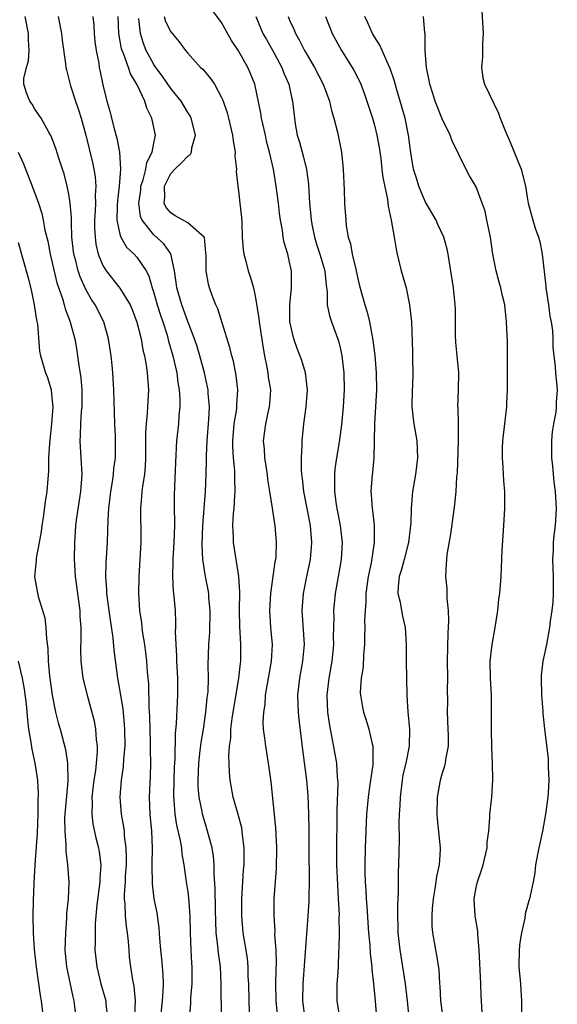
# Model space of a CAD drawing. Units: inches. Extents: x 2616000 to 2619000, y 1506000 to 1509000.
# Drawn here: x 2616837 to 2616901, y 1506675 to 1506791 of the extents above; entities that cross this region are included whole.
import ezdxf

# ---------------------------------------------------------------- set-up
doc = ezdxf.new("R2010")
doc.units = ezdxf.units.IN
doc.header["$MEASUREMENT"] = 0
doc.layers.add('LD26161506_2ft', color=254, linetype='Continuous')

msp = doc.modelspace()

# ---------------------------------------------------------------- linework, layer by layer
at = {"layer": 'LD26161506_2ft'}
for points, elevation in [([(2616870.86, 1506672.86), (2616870.58, 1506675), (2616870.59, 1506677), (2616871.21, 1506685), (2616871.3, 1506686.7), (2616871.3, 1506687.3), (2616871.34, 1506689), (2616871.34, 1506690.66), (2616871.32, 1506691.32), (2616871.3, 1506695.3), (2616871.27, 1506697), (2616871.18, 1506699.18), (2616871.02, 1506701), (2616870.56, 1506704.56), (2616870.45, 1506705.55), (2616870.14, 1506708.14), (2616870.06, 1506709), (2616869.99, 1506711), (2616870.21, 1506713), (2616870.58, 1506715), (2616870.75, 1506717), (2616870.5, 1506721), (2616870.63, 1506723), (2616871.03, 1506725), (2616871.46, 1506727), (2616871.64, 1506729), (2616871.46, 1506731), (2616870.69, 1506735), (2616870.53, 1506736.53), (2616870.46, 1506737), (2616870.41, 1506737.59), (2616870.4, 1506739), (2616870.48, 1506740.47), (2616870.47, 1506741), (2616870.67, 1506743), (2616870.97, 1506745), (2616871.13, 1506747), (2616870.88, 1506749), (2616870.44, 1506750.44), (2616869.88, 1506751.88), (2616869.5, 1506753), (2616869.05, 1506755), (2616869.02, 1506757), (2616869.23, 1506759), (2616869.22, 1506761), (2616869, 1506762.06), (2616868.78, 1506763), (2616868.37, 1506764.37), (2616868.26, 1506765), (2616868.17, 1506765.83), (2616867.94, 1506767), (2616867.82, 1506767.82), (2616867.69, 1506769), (2616867.43, 1506771), (2616867.09, 1506773), (2616866.64, 1506775), (2616866.29, 1506776.29), (2616866.16, 1506777), (2616865.71, 1506779), (2616865.62, 1506779.62), (2616864.89, 1506783), (2616864.37, 1506784.37), (2616864.1, 1506785), (2616863, 1506786.96), (2616862.17, 1506788.17), (2616861, 1506790.27), (2616859.83, 1506791.83)], 7790), ([(2616850.76, 1506673.24), (2616850.83, 1506675), (2616850.7, 1506676.7), (2616850.53, 1506677.47), (2616850.29, 1506679), (2616850.15, 1506680.15), (2616850.08, 1506681), (2616850.01, 1506681.99), (2616849.91, 1506683), (2616849.78, 1506683.78), (2616849.67, 1506685), (2616849.63, 1506686.37), (2616849.55, 1506687), (2616849.53, 1506687.53), (2616849.65, 1506689), (2616849.67, 1506689.67), (2616849.77, 1506691), (2616849.8, 1506691.8), (2616849.76, 1506693), (2616849.56, 1506694.44), (2616849.53, 1506695), (2616849.48, 1506695.48), (2616849.19, 1506697), (2616849.02, 1506699), (2616849.19, 1506701), (2616849.43, 1506702.57), (2616849.47, 1506703.47), (2616849.62, 1506705), (2616849.6, 1506707), (2616849.56, 1506707.56), (2616849.38, 1506709.38), (2616849, 1506711.67), (2616848.76, 1506713), (2616848.33, 1506716.33), (2616848.22, 1506717.78), (2616847.9, 1506719.9), (2616847.76, 1506721), (2616847.54, 1506722.46), (2616847.48, 1506723), (2616847.47, 1506723.47), (2616847.34, 1506725), (2616847.38, 1506726.62), (2616847.53, 1506729), (2616847.59, 1506730.41), (2616847.62, 1506731.62), (2616847.72, 1506733), (2616847.95, 1506735), (2616848.14, 1506736.14), (2616848.25, 1506737), (2616848.29, 1506737.71), (2616848.48, 1506739), (2616848.5, 1506740.5), (2616848.47, 1506741.53), (2616848.41, 1506743), (2616848.31, 1506747), (2616848.17, 1506749), (2616848.09, 1506749.91), (2616847.97, 1506751), (2616847.68, 1506753), (2616847.13, 1506755), (2616846.11, 1506757), (2616845.66, 1506757.66), (2616845, 1506758.81), (2616844.31, 1506760.31), (2616844.09, 1506761), (2616843.81, 1506762.19), (2616843.59, 1506763), (2616843.36, 1506765), (2616843.29, 1506766.71), (2616843.3, 1506767.3), (2616843.16, 1506769), (2616843, 1506770.07), (2616842.81, 1506771), (2616842.44, 1506772.44), (2616842.23, 1506773), (2616841.83, 1506774.17), (2616841.44, 1506775.44), (2616840.91, 1506776.91), (2616840.64, 1506777.36), (2616839.71, 1506779), (2616839, 1506780.07), (2616838.68, 1506780.68), (2616838.39, 1506781), (2616838, 1506782), (2616837.7, 1506783), (2616837.68, 1506783.68), (2616838, 1506785), (2616838.23, 1506785.77), (2616838.3, 1506787), (2616838.24, 1506788.24), (2616838.24, 1506789), (2616837.85, 1506791)], 7778), ([(2616841.72, 1506791), (2616842.13, 1506789), (2616842.22, 1506788.22), (2616842.6, 1506785.4), (2616842.64, 1506785), (2616842.7, 1506784.7), (2616843.17, 1506782.83), (2616843.77, 1506781), (2616844.1, 1506780.1), (2616844.45, 1506779), (2616845, 1506777), (2616845.78, 1506773.78), (2616845.94, 1506773), (2616846.1, 1506772.1), (2616846.18, 1506771), (2616846.11, 1506769.89), (2616846.13, 1506769), (2616846.11, 1506768.11), (2616846.03, 1506767), (2616846.03, 1506766.03), (2616846.09, 1506765), (2616846.18, 1506764.18), (2616846.46, 1506763), (2616847, 1506761.66), (2616847.4, 1506761), (2616849, 1506758.96), (2616850.21, 1506757), (2616850.45, 1506756.45), (2616851.02, 1506754.98), (2616851.5, 1506753), (2616851.71, 1506751.71), (2616851.9, 1506751), (2616852.1, 1506749.9), (2616852.23, 1506749), (2616852.37, 1506747), (2616852.29, 1506745.71), (2616852.23, 1506744.23), (2616852.1, 1506743), (2616852.04, 1506741.96), (2616852.04, 1506739), (2616851.99, 1506738.01), (2616851.89, 1506737), (2616851.66, 1506735.66), (2616851.59, 1506735), (2616851.57, 1506734.43), (2616851.43, 1506733), (2616851.44, 1506731.44), (2616851.46, 1506731), (2616851.47, 1506729), (2616851.22, 1506725), (2616851.21, 1506723), (2616851.33, 1506721), (2616851.55, 1506719.55), (2616851.59, 1506719), (2616851.68, 1506718.32), (2616851.91, 1506717), (2616852.04, 1506716.04), (2616852.16, 1506715), (2616852.23, 1506713.77), (2616852.36, 1506712.35), (2616852.41, 1506709.59), (2616852.49, 1506708.49), (2616852.57, 1506705.43), (2616852.56, 1506704.56), (2616852.61, 1506703), (2616852.58, 1506701.42), (2616852.46, 1506699), (2616852.53, 1506697), (2616852.73, 1506695), (2616852.82, 1506693), (2616852.77, 1506691), (2616852.79, 1506688.79), (2616853.02, 1506687.02), (2616853.35, 1506685.35), (2616853.59, 1506683.59), (2616853.66, 1506682.34), (2616853.78, 1506681), (2616853.92, 1506679.92), (2616854.08, 1506678.08), (2616854.1, 1506677), (2616854.07, 1506676.07), (2616853.98, 1506675), (2616853.62, 1506671.62)], 7780), ([(2616845.8, 1506791), (2616845.92, 1506789.92), (2616845.97, 1506789), (2616846.06, 1506788.06), (2616846.22, 1506787), (2616846.52, 1506785.48), (2616846.58, 1506785), (2616846.65, 1506784.65), (2616847, 1506782.94), (2616847.47, 1506781), (2616847.82, 1506779.82), (2616848.01, 1506779), (2616848.38, 1506777.63), (2616848.65, 1506776.65), (2616848.97, 1506775), (2616849.08, 1506773), (2616848.93, 1506771), (2616848.71, 1506769.29), (2616848.67, 1506768.67), (2616848.64, 1506767), (2616849, 1506765.36), (2616849.12, 1506765), (2616849.8, 1506763.8), (2616850.68, 1506763), (2616851, 1506762.64), (2616852.1, 1506761), (2616852.42, 1506760.42), (2616852.81, 1506759), (2616853, 1506758.44), (2616853.41, 1506757), (2616853.78, 1506755.78), (2616854.06, 1506755), (2616854.56, 1506753.44), (2616854.74, 1506752.74), (2616855.25, 1506751), (2616855.71, 1506749), (2616855.85, 1506747.85), (2616856.01, 1506747), (2616856.08, 1506745.92), (2616856.08, 1506745), (2616855.97, 1506743.97), (2616855.91, 1506743), (2616855.68, 1506741), (2616855.54, 1506738.46), (2616855.4, 1506734.6), (2616855.4, 1506733), (2616855.44, 1506731.44), (2616855.44, 1506731), (2616855.38, 1506729), (2616855.24, 1506727), (2616855.25, 1506726.75), (2616855.19, 1506725), (2616855.29, 1506723.29), (2616855.38, 1506722.62), (2616855.51, 1506721), (2616855.57, 1506719.57), (2616855.56, 1506719), (2616855.53, 1506718.47), (2616855.58, 1506717), (2616855.66, 1506715.66), (2616855.67, 1506715), (2616855.78, 1506713), (2616855.8, 1506711), (2616855.76, 1506710.24), (2616855.65, 1506707.65), (2616855.52, 1506706.48), (2616855.48, 1506703.48), (2616855.42, 1506702.58), (2616855.32, 1506699.32), (2616855.33, 1506699), (2616855.37, 1506698.63), (2616855.47, 1506697), (2616855.69, 1506695.69), (2616856.12, 1506693.88), (2616856.26, 1506693), (2616856.31, 1506692.31), (2616856.55, 1506691), (2616856.82, 1506689), (2616857, 1506687.83), (2616857.09, 1506687.09), (2616857.24, 1506685), (2616857.27, 1506683), (2616857.35, 1506681), (2616857.44, 1506679.44), (2616857.47, 1506679), (2616857.48, 1506678.52), (2616857.47, 1506677), (2616857.32, 1506675.32), (2616857.31, 1506674.69), (2616857.17, 1506673)], 7782), ([(2616860.99, 1506672.99), (2616860.96, 1506677.04), (2616860.85, 1506679), (2616860.61, 1506680.61), (2616860.55, 1506681.45), (2616860.37, 1506683), (2616860.28, 1506685.72), (2616860.25, 1506688.25), (2616860.11, 1506689.89), (2616860.1, 1506691), (2616860.03, 1506692.03), (2616859.87, 1506693), (2616859.45, 1506694.55), (2616859.35, 1506695), (2616859, 1506696.08), (2616858.74, 1506697), (2616858.7, 1506697.3), (2616858.35, 1506699), (2616858.24, 1506700.24), (2616858.23, 1506701), (2616858.3, 1506703), (2616858.48, 1506704.48), (2616858.58, 1506705.42), (2616858.85, 1506707), (2616859.15, 1506709), (2616859.31, 1506710.69), (2616859.4, 1506711.4), (2616859.43, 1506713), (2616859.4, 1506714.6), (2616859.47, 1506717), (2616859.59, 1506718.41), (2616859.65, 1506721), (2616859.5, 1506722.5), (2616859.48, 1506723), (2616859.41, 1506723.41), (2616859.08, 1506725), (2616858.77, 1506727), (2616858.7, 1506728.7), (2616858.79, 1506731), (2616859.08, 1506735), (2616859.17, 1506737), (2616859.21, 1506738.79), (2616859.2, 1506739.2), (2616859.29, 1506741), (2616859.5, 1506743.5), (2616859.56, 1506745), (2616859.42, 1506746.58), (2616859.41, 1506747), (2616859.34, 1506747.34), (2616858.97, 1506749), (2616858.43, 1506751), (2616858.1, 1506752.1), (2616857.79, 1506753), (2616857, 1506755.04), (2616856.29, 1506757), (2616855.71, 1506759), (2616855.65, 1506759.65), (2616855.45, 1506761), (2616855.02, 1506763.02), (2616854.2, 1506764.2), (2616853, 1506765.27), (2616851.63, 1506767), (2616851.44, 1506767.44), (2616851.24, 1506769), (2616851.46, 1506770.54), (2616851.49, 1506771), (2616851.75, 1506771.75), (2616852.06, 1506773), (2616852.2, 1506773.8), (2616852.82, 1506775), (2616853, 1506776.05), (2616853.2, 1506777), (2616852.77, 1506779), (2616852.18, 1506780.18), (2616851.93, 1506781), (2616851.05, 1506782.95), (2616850.25, 1506784.25), (2616850.02, 1506785), (2616849.47, 1506786.53), (2616849.26, 1506787), (2616849.2, 1506787.2), (2616848.88, 1506789), (2616848.82, 1506791)], 7784), ([(2616864.3, 1506673.7), (2616864.23, 1506675), (2616864.19, 1506677), (2616864.14, 1506677.86), (2616864.12, 1506679), (2616864.03, 1506680.03), (2616863.53, 1506683), (2616863.38, 1506685), (2616863.39, 1506687), (2616863.49, 1506689), (2616863.59, 1506690.41), (2616863.65, 1506691), (2616863.67, 1506693), (2616863.47, 1506694.53), (2616863.42, 1506695), (2616863.36, 1506695.36), (2616862.94, 1506696.94), (2616862.36, 1506699), (2616862.01, 1506701), (2616861.91, 1506701.91), (2616861.9, 1506703), (2616861.84, 1506703.84), (2616861.93, 1506705), (2616862.07, 1506705.93), (2616862.1, 1506707), (2616862.25, 1506708.25), (2616863.03, 1506713), (2616863.21, 1506714.79), (2616863.25, 1506715), (2616863.25, 1506715.25), (2616863.27, 1506717), (2616863.15, 1506719.15), (2616863.12, 1506721), (2616863.15, 1506723.15), (2616863.04, 1506725), (2616862.75, 1506726.76), (2616862.7, 1506727), (2616862.38, 1506729), (2616862.39, 1506729.61), (2616862.33, 1506731), (2616862.41, 1506732.41), (2616862.47, 1506733), (2616862.55, 1506734.55), (2616862.59, 1506735), (2616862.55, 1506736.55), (2616862.56, 1506737), (2616862.54, 1506737.46), (2616862.39, 1506739), (2616862.31, 1506740.31), (2616862.31, 1506741), (2616862.49, 1506743), (2616862.77, 1506744.77), (2616862.79, 1506745), (2616862.79, 1506745.21), (2616862.89, 1506747), (2616862.7, 1506748.7), (2616862.38, 1506750.38), (2616862.2, 1506751), (2616861.98, 1506751.98), (2616860.54, 1506756.54), (2616860.33, 1506757), (2616859.9, 1506758.1), (2616859.57, 1506759), (2616859.44, 1506759.44), (2616859.16, 1506761), (2616859.17, 1506762.83), (2616859.15, 1506763.15), (2616858.96, 1506764.96), (2616858.94, 1506765), (2616857, 1506766.67), (2616855.52, 1506767.52), (2616855, 1506767.86), (2616854.47, 1506768.47), (2616854.24, 1506769), (2616854.31, 1506769.69), (2616854.26, 1506771), (2616855, 1506772.48), (2616855.49, 1506773), (2616856.27, 1506773.73), (2616857, 1506774.55), (2616857.29, 1506774.71), (2616857.45, 1506775), (2616857.5, 1506775.5), (2616857.92, 1506777), (2616857.4, 1506779), (2616857.27, 1506779.27), (2616857, 1506779.69), (2616856.23, 1506781), (2616855, 1506782.5), (2616854, 1506784), (2616853.23, 1506785), (2616853, 1506785.33), (2616852.11, 1506787), (2616851.8, 1506787.8), (2616851.43, 1506789), (2616851.24, 1506790.76)], 7786), ([(2616854.21, 1506791), (2616854.4, 1506790.4), (2616855, 1506789.2), (2616855.99, 1506787.99), (2616856.72, 1506787), (2616857, 1506786.67), (2616858.52, 1506785), (2616858.77, 1506784.77), (2616859.69, 1506783.69), (2616860.14, 1506783), (2616861, 1506781.44), (2616861.14, 1506781.14), (2616861.63, 1506779.63), (2616861.8, 1506779), (2616862.27, 1506777), (2616862.34, 1506776.34), (2616862.59, 1506775), (2616862.56, 1506774.56), (2616862.75, 1506773), (2616862.72, 1506772.72), (2616862.92, 1506771), (2616863, 1506770.45), (2616863.16, 1506769), (2616863.32, 1506767.32), (2616863.37, 1506766.63), (2616863.42, 1506765), (2616863.54, 1506763.54), (2616863.62, 1506763), (2616863.85, 1506762.15), (2616864.14, 1506761), (2616864.37, 1506760.37), (2616864.74, 1506759), (2616865, 1506757.82), (2616865.4, 1506755.4), (2616865.43, 1506755), (2616865.49, 1506754.51), (2616865.89, 1506751.89), (2616866.06, 1506751), (2616866.34, 1506749.66), (2616866.46, 1506749), (2616866.5, 1506748.5), (2616866.74, 1506747), (2616866.64, 1506745.36), (2616866.6, 1506745), (2616866.47, 1506744.47), (2616866.17, 1506743), (2616865.9, 1506741), (2616865.99, 1506739.99), (2616866.04, 1506739), (2616866.36, 1506737), (2616866.42, 1506736.42), (2616866.65, 1506735), (2616866.95, 1506733.05), (2616867.21, 1506731.21), (2616867.26, 1506731), (2616867.43, 1506729), (2616867.37, 1506727.37), (2616867.33, 1506727), (2616867.27, 1506726.73), (2616867.04, 1506725), (2616866.75, 1506723), (2616866.64, 1506721), (2616866.77, 1506719), (2616866.96, 1506717), (2616866.85, 1506715), (2616866.35, 1506712.35), (2616866.13, 1506711), (2616866.08, 1506709.92), (2616865.93, 1506709), (2616865.86, 1506707.86), (2616865.91, 1506707), (2616866.06, 1506705.94), (2616866.15, 1506705), (2616866.5, 1506703), (2616866.81, 1506700.81), (2616867.36, 1506695.36), (2616867.39, 1506694.61), (2616867.48, 1506693), (2616867.43, 1506690.57), (2616867.16, 1506687), (2616867.13, 1506685), (2616867.25, 1506683.25), (2616867.24, 1506682.76), (2616867.37, 1506681), (2616867.41, 1506679.41), (2616867.38, 1506678.62), (2616867.36, 1506677), (2616867.4, 1506675), (2616867.6, 1506673)], 7788), ([(2616865.03, 1506791), (2616865.87, 1506789), (2616866.27, 1506788.27), (2616867.01, 1506787.01), (2616868.09, 1506785), (2616868.32, 1506784.32), (2616868.91, 1506783), (2616869.28, 1506781.28), (2616869.36, 1506781), (2616869.57, 1506779), (2616869.67, 1506778.33), (2616869.91, 1506777), (2616870.17, 1506776.17), (2616870.47, 1506775), (2616870.59, 1506774.59), (2616870.98, 1506772.98), (2616871.22, 1506771.22), (2616871.35, 1506769), (2616871.51, 1506767.51), (2616871.54, 1506767), (2616871.66, 1506766.34), (2616871.93, 1506765), (2616872.17, 1506764.17), (2616872.56, 1506763), (2616873.17, 1506761), (2616873.33, 1506759.33), (2616873.44, 1506758.56), (2616873.45, 1506757), (2616873.7, 1506755.7), (2616873.93, 1506755), (2616874.76, 1506752.76), (2616875, 1506751.8), (2616875.17, 1506751), (2616875.4, 1506749), (2616875.44, 1506747), (2616875.32, 1506745), (2616875.12, 1506742.88), (2616874.83, 1506740.83), (2616874.52, 1506739), (2616874.33, 1506737.67), (2616874.28, 1506737), (2616874.31, 1506736.31), (2616874.3, 1506735), (2616874.5, 1506733.5), (2616874.58, 1506733), (2616874.96, 1506731), (2616875.19, 1506729), (2616875.08, 1506727), (2616874.39, 1506723), (2616874.26, 1506721.74), (2616874.2, 1506721), (2616874.22, 1506720.22), (2616874.16, 1506717.84), (2616874.17, 1506717), (2616873.97, 1506715), (2616873.62, 1506713), (2616873.4, 1506711), (2616873.48, 1506709), (2616873.66, 1506707.66), (2616873.78, 1506707), (2616874, 1506706), (2616874.55, 1506703), (2616874.63, 1506701.37), (2616874.67, 1506701), (2616874.68, 1506700.68), (2616874.56, 1506697.44), (2616874.56, 1506696.56), (2616874.54, 1506693), (2616874.55, 1506691), (2616874.64, 1506688.64), (2616874.75, 1506687), (2616874.83, 1506685.17), (2616874.81, 1506684.81), (2616874.83, 1506683), (2616874.81, 1506681.19), (2616874.78, 1506680.78), (2616874.72, 1506679), (2616874.62, 1506677.38), (2616874.57, 1506677), (2616874.57, 1506675), (2616874.9, 1506673)], 7792), ([(2616868.82, 1506791), (2616869, 1506790.56), (2616869.49, 1506789.49), (2616869.69, 1506789), (2616870.17, 1506788.17), (2616870.77, 1506787), (2616871, 1506786.59), (2616871.94, 1506785), (2616872.95, 1506783), (2616873.69, 1506781), (2616873.93, 1506779.93), (2616874.22, 1506779), (2616874.65, 1506777.35), (2616874.78, 1506776.78), (2616875.12, 1506775), (2616875.32, 1506773), (2616875.43, 1506770.57), (2616875.49, 1506769), (2616875.62, 1506767), (2616875.69, 1506766.31), (2616875.9, 1506765), (2616876.19, 1506764.19), (2616876.39, 1506763), (2616876.8, 1506761.2), (2616876.86, 1506761), (2616877, 1506760.29), (2616877.24, 1506759.24), (2616877.86, 1506757), (2616878.15, 1506756.15), (2616878.43, 1506755), (2616878.73, 1506753.27), (2616878.83, 1506752.83), (2616879.04, 1506751.04), (2616879.22, 1506749), (2616879.25, 1506747), (2616879, 1506743), (2616878.98, 1506741), (2616878.93, 1506739), (2616878.76, 1506737.24), (2616878.73, 1506737), (2616878.58, 1506735), (2616878.63, 1506734.63), (2616878.72, 1506733), (2616878.77, 1506732.77), (2616878.98, 1506731), (2616878.99, 1506729), (2616878.61, 1506726.61), (2616878.27, 1506725), (2616877.99, 1506723), (2616877.99, 1506722.01), (2616877.9, 1506721), (2616877.85, 1506719.85), (2616877.88, 1506719), (2616877.84, 1506717.84), (2616877.84, 1506717), (2616877.73, 1506715.73), (2616877.68, 1506714.32), (2616877.46, 1506713), (2616877.34, 1506711.34), (2616877.35, 1506711), (2616877.59, 1506709.59), (2616877.71, 1506709), (2616878.05, 1506708.05), (2616878.36, 1506707), (2616878.73, 1506705.27), (2616878.81, 1506705), (2616878.83, 1506704.83), (2616878.8, 1506702.8), (2616878.48, 1506700.47), (2616878.25, 1506699), (2616878.08, 1506697), (2616877.91, 1506693), (2616877.88, 1506691), (2616877.88, 1506690.12), (2616877.92, 1506689), (2616878, 1506688), (2616878.04, 1506687), (2616878.11, 1506686.11), (2616878.3, 1506683), (2616878.45, 1506681.55), (2616878.51, 1506680.51), (2616878.71, 1506679), (2616878.71, 1506678.71), (2616878.91, 1506677), (2616879.08, 1506675), (2616879.25, 1506673)], 7794), ([(2616873.22, 1506791), (2616874.01, 1506789), (2616875.13, 1506787), (2616876.4, 1506785), (2616876.61, 1506784.61), (2616877.28, 1506783.28), (2616877.4, 1506783), (2616877.83, 1506781.83), (2616878.77, 1506779), (2616879, 1506778.19), (2616879.3, 1506777), (2616879.55, 1506775.55), (2616879.74, 1506774.26), (2616879.89, 1506773), (2616880, 1506772), (2616880.55, 1506769.45), (2616880.63, 1506768.63), (2616880.98, 1506767), (2616881.35, 1506765), (2616881.58, 1506763.58), (2616881.69, 1506763), (2616882.17, 1506761), (2616882.37, 1506760.37), (2616882.74, 1506759), (2616883.15, 1506757), (2616883.36, 1506755), (2616883.48, 1506751.48), (2616883.48, 1506750.52), (2616883.52, 1506749), (2616883.48, 1506747.48), (2616883.45, 1506747), (2616883.42, 1506745), (2616883.56, 1506743.56), (2616883.64, 1506743), (2616883.99, 1506741), (2616884.09, 1506739), (2616883.84, 1506737), (2616883.51, 1506735), (2616883.45, 1506734.55), (2616883.35, 1506733), (2616883.29, 1506731.29), (2616883.27, 1506731), (2616883.01, 1506729), (2616882.49, 1506727), (2616882.19, 1506725.81), (2616881.93, 1506725), (2616881.8, 1506723.8), (2616881.78, 1506723), (2616882.03, 1506721.97), (2616882.19, 1506721), (2616882.33, 1506720.33), (2616882.64, 1506719), (2616882.76, 1506717), (2616882.75, 1506715), (2616882.84, 1506711), (2616882.94, 1506709.06), (2616883.12, 1506707), (2616883.09, 1506705), (2616882.69, 1506703), (2616882.37, 1506701.63), (2616882.26, 1506701), (2616882.02, 1506699), (2616881.99, 1506698.01), (2616881.93, 1506697), (2616881.89, 1506695.89), (2616881.92, 1506694.08), (2616881.85, 1506691), (2616881.81, 1506690.18), (2616881.79, 1506687.79), (2616881.71, 1506686.29), (2616881.71, 1506685), (2616881.76, 1506683.76), (2616881.77, 1506683), (2616881.99, 1506681), (2616882.31, 1506679), (2616882.61, 1506677), (2616882.85, 1506675), (2616883.04, 1506673)], 7796), ([(2616887.09, 1506673), (2616886.85, 1506675), (2616886.76, 1506676.76), (2616886.73, 1506677), (2616886.64, 1506678.64), (2616886.37, 1506680.37), (2616886.25, 1506681), (2616886.1, 1506681.9), (2616885.9, 1506683), (2616885.82, 1506683.82), (2616885.8, 1506685), (2616885.85, 1506685.85), (2616885.96, 1506687), (2616886.18, 1506688.18), (2616886.3, 1506689), (2616886.37, 1506689.63), (2616886.68, 1506691), (2616886.79, 1506692.79), (2616886.79, 1506693), (2616886.42, 1506696.42), (2616886.38, 1506697), (2616886.42, 1506699), (2616886.79, 1506701), (2616887, 1506701.73), (2616887.32, 1506702.68), (2616887.39, 1506703), (2616887.44, 1506703.44), (2616887.73, 1506705), (2616887.73, 1506706.27), (2616887.7, 1506707), (2616887.61, 1506709), (2616887.64, 1506710.36), (2616887.62, 1506711.62), (2616887.65, 1506713), (2616887.61, 1506715), (2616887.68, 1506718.32), (2616887.79, 1506719.79), (2616887.75, 1506721), (2616887.59, 1506722.41), (2616887.59, 1506723), (2616887.57, 1506723.57), (2616887.41, 1506725), (2616887.51, 1506726.49), (2616887.52, 1506727), (2616887.58, 1506727.59), (2616888, 1506730), (2616888.32, 1506732.32), (2616888.5, 1506733.5), (2616888.65, 1506735), (2616888.73, 1506736.73), (2616888.79, 1506737.21), (2616888.93, 1506740.93), (2616888.92, 1506743), (2616888.87, 1506744.87), (2616888.85, 1506745), (2616888.93, 1506747), (2616888.97, 1506749.03), (2616888.77, 1506751), (2616888.58, 1506752.58), (2616888.56, 1506753.44), (2616888.55, 1506756.55), (2616888.53, 1506757), (2616888.32, 1506759), (2616887.7, 1506763), (2616887.58, 1506763.58), (2616887.2, 1506765), (2616886.49, 1506766.49), (2616886.28, 1506767), (2616885, 1506769.2), (2616884.22, 1506771), (2616883.95, 1506771.95), (2616883.62, 1506773), (2616883.32, 1506774.68), (2616883.24, 1506775.24), (2616883.03, 1506777), (2616882.62, 1506779), (2616881.63, 1506782.37), (2616881.37, 1506783.37), (2616880.87, 1506784.87), (2616880.63, 1506785.37), (2616879.9, 1506787), (2616879.63, 1506787.63), (2616879, 1506788.6), (2616878.76, 1506789), (2616878.24, 1506790.24), (2616877.89, 1506791)], 7798), ([(2616891.76, 1506673), (2616891.62, 1506675), (2616891.59, 1506675.59), (2616891.56, 1506677), (2616891.33, 1506681), (2616891.19, 1506682.81), (2616891.18, 1506683.18), (2616890.89, 1506685), (2616890.75, 1506687), (2616891, 1506688.36), (2616891.14, 1506689), (2616891.63, 1506690.37), (2616891.84, 1506691), (2616892.3, 1506693), (2616892.31, 1506693.69), (2616892.47, 1506695), (2616892.6, 1506696.6), (2616892.6, 1506697), (2616892.83, 1506699), (2616892.96, 1506701.04), (2616892.93, 1506703), (2616892.86, 1506704.86), (2616892.81, 1506707), (2616892.82, 1506708.82), (2616892.8, 1506709.2), (2616892.8, 1506711), (2616892.67, 1506713), (2616892.64, 1506715), (2616892.88, 1506717), (2616893.25, 1506719), (2616893.53, 1506721), (2616893.68, 1506722.32), (2616893.78, 1506723), (2616893.94, 1506725), (2616894.07, 1506728.07), (2616894.27, 1506731), (2616894.37, 1506733), (2616894.36, 1506735), (2616894.26, 1506736.26), (2616894.17, 1506737.83), (2616894.08, 1506739), (2616894.1, 1506740.1), (2616894.14, 1506741), (2616894.38, 1506743), (2616894.6, 1506745), (2616894.62, 1506745.38), (2616894.67, 1506747), (2616894.68, 1506752.68), (2616894.63, 1506753.37), (2616894.58, 1506755), (2616894.36, 1506757), (2616894.09, 1506758.09), (2616893.91, 1506759), (2616893.7, 1506759.7), (2616893.37, 1506761), (2616892.97, 1506763), (2616892.67, 1506765), (2616892.27, 1506767), (2616892.04, 1506768.04), (2616891.72, 1506769), (2616891, 1506770.92), (2616890.22, 1506772.22), (2616889, 1506774.6), (2616888.83, 1506775), (2616888.21, 1506776.21), (2616887.93, 1506777), (2616887, 1506778.92), (2616886.17, 1506781), (2616885.9, 1506781.9), (2616885.52, 1506783), (2616885.47, 1506783.47), (2616885.13, 1506785), (2616884.98, 1506787), (2616884.97, 1506788.97), (2616884.94, 1506789.06), (2616884.77, 1506791)], 7800), ([(2616891.66, 1506791.66), (2616891.84, 1506789), (2616891.76, 1506787.76), (2616891.76, 1506786.24), (2616891.61, 1506785), (2616891.78, 1506783.78), (2616891.97, 1506783), (2616893.61, 1506779.61), (2616893.83, 1506779), (2616894.36, 1506777.64), (2616895, 1506776.19), (2616896.31, 1506773), (2616896.82, 1506771), (2616897, 1506769.69), (2616897.12, 1506769), (2616897.67, 1506767), (2616897.96, 1506766.04), (2616898.33, 1506765), (2616898.49, 1506764.49), (2616898.76, 1506763), (2616899.2, 1506759.2), (2616899.21, 1506759), (2616899.54, 1506757), (2616899.69, 1506755.69), (2616899.84, 1506755), (2616900, 1506754), (2616900.04, 1506753), (2616900.02, 1506752.02), (2616900.31, 1506749.69), (2616900.35, 1506749), (2616900.56, 1506747), (2616900.44, 1506745.56), (2616900.44, 1506745), (2616900.37, 1506744.37), (2616900.1, 1506743), (2616899.97, 1506742.03), (2616899.88, 1506741), (2616899.87, 1506739.87), (2616899.88, 1506739), (2616900, 1506738), (2616900.16, 1506736.16), (2616900.31, 1506735), (2616900.42, 1506733), (2616900.31, 1506731), (2616900.16, 1506729.84), (2616900.08, 1506729), (2616900.06, 1506728.06), (2616899.99, 1506727), (2616900.02, 1506725.99), (2616900.06, 1506725), (2616900.06, 1506723), (2616900.02, 1506721.98), (2616899.9, 1506721), (2616899.72, 1506719.72), (2616899.65, 1506719), (2616899.28, 1506717), (2616898.85, 1506715), (2616898.66, 1506713.34), (2616898.65, 1506713), (2616898.69, 1506711), (2616898.86, 1506709.14), (2616898.85, 1506708.85), (2616899.04, 1506707.04), (2616899.49, 1506703.49), (2616899.49, 1506703), (2616899.47, 1506702.53), (2616899.56, 1506701), (2616899.48, 1506699.48), (2616899.43, 1506699), (2616899.16, 1506697), (2616898.81, 1506695), (2616898.37, 1506693), (2616897.98, 1506691), (2616897.91, 1506690.09), (2616897.71, 1506689), (2616897.36, 1506687.36), (2616897.3, 1506687), (2616897.21, 1506686.79), (2616896.78, 1506685.22), (2616896.72, 1506684.72), (2616896.33, 1506683), (2616896.14, 1506681.86), (2616896.06, 1506681), (2616896.04, 1506679), (2616896.21, 1506677), (2616896.26, 1506676.26), (2616896.32, 1506675), (2616896.34, 1506673.66)], 7802), ([(2616837, 1506775.02), (2616837.63, 1506773.63), (2616838.68, 1506771), (2616839.41, 1506769), (2616839.79, 1506767.79), (2616839.96, 1506767), (2616840.17, 1506765.83), (2616840.5, 1506764.5), (2616840.78, 1506763), (2616841.59, 1506759.59), (2616842.23, 1506757.77), (2616842.44, 1506757), (2616842.54, 1506756.54), (2616843.13, 1506755), (2616843.18, 1506754.82), (2616843.68, 1506753), (2616843.88, 1506751.88), (2616844.01, 1506751), (2616844.15, 1506749.85), (2616844.4, 1506748.4), (2616844.51, 1506747), (2616844.51, 1506745), (2616844.46, 1506744.46), (2616844.36, 1506743), (2616844.34, 1506741.66), (2616844.29, 1506741), (2616844.42, 1506739), (2616844.52, 1506737), (2616844.38, 1506735), (2616843.9, 1506731.9), (2616843.79, 1506731), (2616843.75, 1506730.25), (2616843.64, 1506729), (2616843.61, 1506727), (2616843.64, 1506726.36), (2616843.73, 1506725), (2616844.28, 1506721), (2616844.3, 1506720.3), (2616844.4, 1506719), (2616844.41, 1506717.59), (2616844.38, 1506716.38), (2616844.41, 1506715), (2616844.65, 1506713), (2616845.13, 1506711), (2616845.55, 1506709.55), (2616845.97, 1506707.97), (2616846.15, 1506707), (2616846.22, 1506705.78), (2616846.34, 1506705), (2616846.34, 1506704.34), (2616846.22, 1506703), (2616846.12, 1506702.12), (2616845.94, 1506701), (2616845.7, 1506699), (2616845.73, 1506698.27), (2616845.69, 1506697), (2616845.83, 1506695.83), (2616846.18, 1506694.18), (2616846.49, 1506693), (2616846.56, 1506692.56), (2616846.76, 1506691), (2616846.65, 1506689.35), (2616846.65, 1506689), (2616846.28, 1506686.28), (2616846.09, 1506684.09), (2616846.08, 1506683), (2616846.09, 1506681.91), (2616846.07, 1506681), (2616846.27, 1506679), (2616846.76, 1506677), (2616847.27, 1506675.27), (2616847.33, 1506675), (2616847.35, 1506674.65), (2616847.56, 1506673)], 7776), ([(2616837, 1506764.37), (2616838.18, 1506760.18), (2616838.59, 1506758.59), (2616838.92, 1506757), (2616839.19, 1506755.19), (2616839.28, 1506754.72), (2616839.54, 1506751.54), (2616839.64, 1506751), (2616840.25, 1506749), (2616840.46, 1506748.46), (2616840.9, 1506747), (2616841, 1506746.06), (2616841.09, 1506745), (2616840.94, 1506743), (2616840.69, 1506740.69), (2616840.61, 1506739), (2616840.61, 1506737.39), (2616840.52, 1506736.52), (2616840.4, 1506735), (2616840.2, 1506733.8), (2616839.95, 1506731.95), (2616839.8, 1506731), (2616839.71, 1506730.29), (2616839.48, 1506729), (2616839.14, 1506727.14), (2616839.13, 1506726.87), (2616838.95, 1506725), (2616839.24, 1506723.24), (2616839.38, 1506722.62), (2616840.14, 1506720.14), (2616840.28, 1506719), (2616840.34, 1506717.66), (2616840.52, 1506716.52), (2616840.57, 1506715), (2616840.72, 1506713.28), (2616841.02, 1506711.02), (2616841.43, 1506709), (2616841.73, 1506707.73), (2616841.96, 1506707), (2616842.61, 1506704.61), (2616842.85, 1506703), (2616842.87, 1506700.87), (2616842.52, 1506697), (2616842.49, 1506696.49), (2616842.5, 1506695), (2616842.64, 1506693.36), (2616842.64, 1506692.64), (2616842.85, 1506691), (2616842.97, 1506688.97), (2616842.89, 1506687), (2616842.73, 1506685.27), (2616842.71, 1506684.72), (2616842.58, 1506683), (2616842.53, 1506681), (2616842.7, 1506679), (2616843.45, 1506675.45), (2616843.58, 1506675), (2616843.83, 1506673)], 7774), ([(2616837, 1506715), (2616837.47, 1506713), (2616837.73, 1506711.73), (2616837.95, 1506709.95), (2616838.12, 1506708.12), (2616838.25, 1506707), (2616838.52, 1506705.48), (2616838.63, 1506704.63), (2616838.99, 1506703), (2616839.28, 1506701), (2616839.37, 1506699.37), (2616839.34, 1506698.66), (2616839.34, 1506697), (2616839.26, 1506694.74), (2616838.99, 1506691), (2616838.86, 1506688.86), (2616838.77, 1506686.77), (2616838.75, 1506685), (2616838.79, 1506683), (2616838.92, 1506681.08), (2616839.14, 1506679), (2616839.6, 1506675.6), (2616839.71, 1506675), (2616839.97, 1506673)], 7772)]:
    msp.add_lwpolyline(points, dxfattribs=dict(at, elevation=elevation))

doc.saveas('drawing.dxf')
